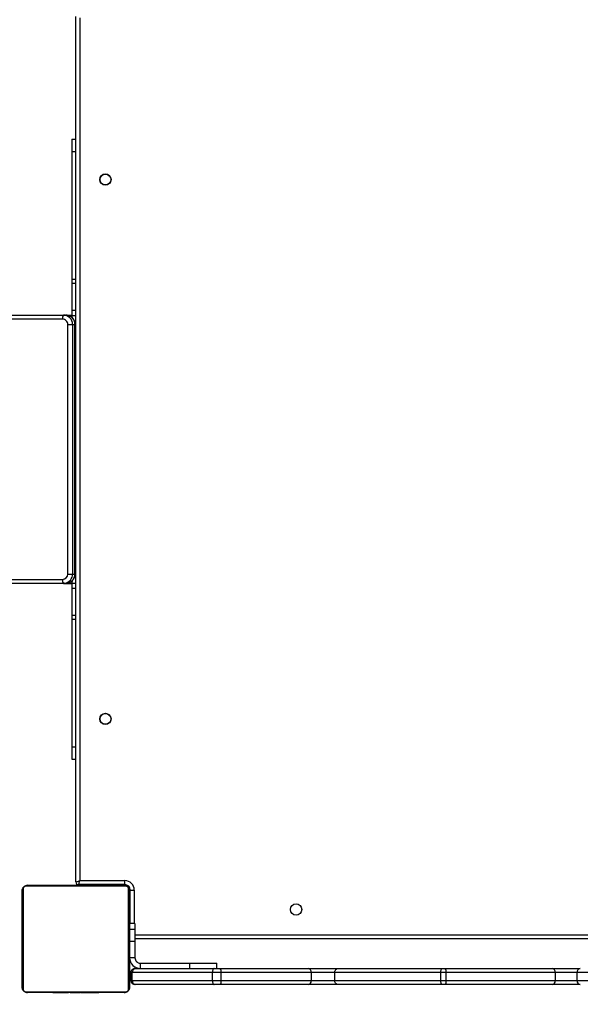
# Model space of a CAD drawing. Units: centimetres. Extents: x 16471 to 19990, y -1701 to 291.
# Drawn here: x 18493 to 18534, y -780 to -707 of the extents above; entities that cross this region are included whole.
import ezdxf

# ---------------------------------------------------------------- set-up
doc = ezdxf.new("R2010")
doc.units = ezdxf.units.CM
doc.layers.add('VP-DIM', color=7, linetype='Continuous')
doc.layers.add('VP-HIC', color=6, linetype='Continuous')
doc.layers.add('VP-EQ', color=7, linetype='Continuous', true_color=0x8a3492)
doc.dimstyles.new('Strefa', dxfattribs={"dimtxt": 14, "dimasz": 20, "dimexe": 20, "dimexo": 50, "dimgap": 20, "dimtad": 0, "dimdec": 0, "dimzin": 0, "dimdsep": 46, "dimtxsty": 'Standard', "dimcen": 0.09, "dimadec": 0, "dimazin": 0, "dimtfac": 1, "dimtdec": 4, "dimtofl": 0, "dimtmove": 0, "dimatfit": 3, "dimfxl": 70, "dimfxlon": 1, "dimtolj": 1, "dimtzin": 0, "dimarcsym": 0})

# ---------------------------------------------------------------- blocks, each defined once
blk = doc.blocks.new('*D24')
at = {"layer": 'Defpoints', "color": 0}
for p in [(19344.547, 91.744), (17817.112, -964.987), (19344.547, -1199.524)]:
    blk.add_point(p, dxfattribs=at)
at = {"layer": 'VP-DIM', "color": 0, "lineweight": -2}
for p, q in [((17817.112, -8.256), (17817.112, 141.744)), ((19344.547, -8.256), (19344.547, 141.744)), ((17867.112, 91.744), (18547.175, 91.744)), ((19294.547, 91.744), (18682.175, 91.744))]:
    blk.add_line(p, q, dxfattribs=at)
at = {"layer": 'VP-DIM', "color": 0}
for points in [[(17867.112, 100.078), (17867.112, 83.411), (17817.112, 91.744)], [(19294.547, 83.411), (19294.547, 100.078), (19344.547, 91.744)]]:
    blk.add_solid(points, dxfattribs=at)
at = {"layer": 'VP-DIM', "color": 0, "insert": (18614.675, 91.744), "char_height": 30, "attachment_point": 5}
blk.add_mtext('\\A1;1530', dxfattribs=at)
blk = doc.blocks.new('*D25')
at = {"layer": 'Defpoints', "color": 0}
for p in [(19451.166, 240.739), (17614.2, -863.383), (19451.166, -1200.227)]:
    blk.add_point(p, dxfattribs=at)
at = {"layer": 'VP-DIM', "color": 0, "lineweight": -2}
for p, q in [((17614.2, 140.739), (17614.2, 290.739)), ((19451.166, 140.739), (19451.166, 290.739)), ((17664.2, 240.739), (18570.619, 240.739)), ((19401.166, 240.739), (18710.619, 240.739))]:
    blk.add_line(p, q, dxfattribs=at)
at = {"layer": 'VP-DIM', "color": 0}
for points in [[(17664.2, 249.072), (17664.2, 232.405), (17614.2, 240.739)], [(19401.166, 232.405), (19401.166, 249.072), (19451.166, 240.739)]]:
    blk.add_solid(points, dxfattribs=at)
at = {"layer": 'VP-DIM', "color": 0, "insert": (18640.619, 240.739), "char_height": 30, "attachment_point": 5}
blk.add_mtext('\\A1;1837', dxfattribs=at)
blk = doc.blocks.new('3241_s')
at = {"layer": 'VP-EQ', "color": 7, "linetype": 'Continuous', "lineweight": 25}
for p, q in [((40671.15, 34579.392), (40671.15, 34586.592)), ((40671.218, 34586.716), (40671.218, 34579.268)), ((40678.874, 34586.923), (40671.425, 34586.923)), ((40671.55, 34586.992), (40678.75, 34586.992)), ((40673.423, 34587.012), (40673.423, 34586.992)), ((40673.444, 34587.012), (40673.444, 34586.992)), ((40673.558, 34587.012), (40673.558, 34586.992)), ((40673.611, 34587.012), (40673.611, 34586.992)), ((40673.709, 34587.012), (40673.772, 34587.012)), ((40673.772, 34587.012), (40673.772, 34586.992)), ((40673.772, 34587.012), (40673.774, 34587.012)), ((40673.774, 34587.012), (40673.774, 34586.992)), ((40673.774, 34587.012), (40673.801, 34587.012)), ((40673.933, 34587.012), (40673.933, 34586.992)), ((40674.015, 34587.012), (40674.015, 34586.992)), ((40674.311, 34587.012), (40674.311, 34586.992)), ((40674.743, 34587.012), (40674.743, 34586.992)), ((40674.762, 34587.012), (40674.762, 34586.992)), ((40674.762, 34587.012), (40674.787, 34587.012)), ((40674.822, 34587.012), (40674.822, 34586.992)), ((40675.117, 34587.012), (40675.117, 34586.992)), ((40675.306, 34587.012), (40675.307, 34587.012)), ((40675.313, 34587.012), (40675.313, 34586.992)), ((40675.432, 34587.012), (40675.432, 34586.992)), ((40675.577, 34587.012), (40675.577, 34586.992)), ((40675.601, 34587.012), (40675.601, 34586.992)), ((40675.601, 34587.012), (40675.601, 34586.992)), ((40675.601, 34587.012), (40675.601, 34587.012)), ((40675.602, 34587.012), (40675.602, 34586.992)), ((40675.687, 34587.012), (40675.687, 34586.992)), ((40675.848, 34587.012), (40675.848, 34586.992)), ((40675.848, 34587.012), (40675.849, 34587.012)), ((40675.849, 34587.012), (40675.849, 34586.992)), ((40676.009, 34587.012), (40676.009, 34586.992)), ((40676.029, 34587.012), (40676.066, 34587.012)), ((40676.066, 34587.012), (40676.066, 34586.992)), ((40676.084, 34587.019), (40676.084, 34586.992)), ((40676.107, 34587.012), (40676.107, 34586.992)), ((40676.219, 34587.012), (40676.219, 34586.992)), ((40676.232, 34587.012), (40676.264, 34587.012)), ((40676.371, 34587.012), (40676.371, 34586.992)), ((40676.371, 34587.012), (40676.477, 34587.012)), ((40676.477, 34587.012), (40676.477, 34586.992)), ((40676.477, 34587.012), (40676.576, 34587.012)), ((40676.576, 34587.012), (40676.576, 34586.992)), ((40676.732, 34587.012), (40676.732, 34586.992)), ((40676.854, 34587.012), (40676.854, 34586.992)), ((40676.878, 34586.992), (40676.878, 34587.016)), ((40679.081, 34579.268), (40679.081, 34586.716)), ((40679.15, 34586.592), (40679.15, 34579.392)), ((40637.827, 34586.092), (40628.891, 34586.092)), ((40637.583, 34586.392), (40639.673, 34586.392)), ((40637.827, 34586.092), (40637.827, 34585.492)), ((40639.435, 34586.092), (40637.827, 34586.092)), ((40647.571, 34586.092), (40639.435, 34586.092)), ((40639.435, 34586.092), (40639.435, 34585.492)), ((40639.673, 34586.392), (40647.641, 34586.392)), ((40647.973, 34586.092), (40647.571, 34586.092)), ((40647.571, 34586.092), (40647.571, 34585.492)), ((40647.641, 34586.392), (40647.838, 34586.392)), ((40647.838, 34586.392), (40655.608, 34586.392)), ((40647.973, 34586.092), (40647.973, 34585.492)), ((40655.867, 34586.092), (40647.973, 34586.092)), ((40655.608, 34586.392), (40657.859, 34586.392)), ((40655.867, 34586.092), (40655.867, 34585.492)), ((40657.603, 34586.092), (40655.867, 34586.092)), ((40664.327, 34586.092), (40657.603, 34586.092)), ((40657.603, 34586.092), (40657.603, 34585.492)), ((40657.859, 34586.392), (40664.398, 34586.392)), ((40664.982, 34586.092), (40664.327, 34586.092)), ((40664.327, 34586.092), (40664.327, 34585.492)), ((40664.398, 34586.392), (40664.857, 34586.392)), ((40664.857, 34586.392), (40670.678, 34586.392)), ((40664.982, 34586.092), (40664.982, 34585.492)), ((40670.947, 34586.092), (40664.982, 34586.092)), ((40670.678, 34586.392), (40670.75, 34586.392)), ((40670.947, 34586.092), (40670.947, 34585.492)), ((40671.05, 34586.092), (40670.947, 34586.092)), ((40671.05, 34586.092), (40671.05, 34585.492)), ((40628.891, 34585.492), (40637.827, 34585.492)), ((40639.673, 34585.192), (40637.583, 34585.192)), ((40637.827, 34585.492), (40639.435, 34585.492)), ((40639.435, 34585.492), (40647.571, 34585.492)), ((40647.641, 34585.192), (40639.673, 34585.192)), ((40647.571, 34585.492), (40647.973, 34585.492)), ((40647.838, 34585.192), (40647.641, 34585.192)), ((40655.608, 34585.192), (40647.838, 34585.192)), ((40647.973, 34585.492), (40655.867, 34585.492)), ((40657.859, 34585.192), (40655.608, 34585.192)), ((40655.867, 34585.492), (40657.603, 34585.492)), ((40657.603, 34585.492), (40664.327, 34585.492)), ((40664.398, 34585.192), (40657.859, 34585.192)), ((40664.327, 34585.492), (40664.982, 34585.492)), ((40664.857, 34585.192), (40664.398, 34585.192)), ((40664.65, 34585.192), (40664.65, 34584.792)), ((40670.678, 34585.192), (40664.857, 34585.192)), ((40664.982, 34585.492), (40670.947, 34585.492)), ((40666.65, 34585.192), (40666.65, 34584.792)), ((40670.35, 34584.792), (40670.35, 34585.192)), ((40670.75, 34585.192), (40670.678, 34585.192)), ((40670.947, 34585.492), (40671.05, 34585.492)), ((40666.65, 34584.792), (40664.65, 34584.792)), ((40670.35, 34584.792), (40666.65, 34584.792)), ((40670.75, 34584.392), (40671.15, 34584.392)), ((40670.75, 34584.392), (40670.75, 34584.39)), ((40670.75, 34584.39), (40671.15, 34584.39)), ((40670.75, 34583.174), (40670.75, 34584.39)), ((40606.55, 34582.992), (40670.75, 34582.992)), ((40670.75, 34583.174), (40671.15, 34583.174)), ((40670.75, 34582.293), (40670.75, 34583.174)), ((40670.75, 34582.293), (40671.15, 34582.293)), ((40670.75, 34581.842), (40670.75, 34582.293)), ((40670.75, 34581.842), (40671.15, 34581.842)), ((40671.1, 34581.842), (40671.1, 34579.342)), ((40671.1, 34579.342), (40670.8, 34579.342)), ((40671.425, 34579.061), (40678.874, 34579.061)), ((40671.5, 34578.942), (40674.95, 34578.942)), ((40671.5, 34578.942), (40671.5, 34578.642)), ((40674.85, 34578.642), (40671.5, 34578.642)), ((40678.75, 34578.992), (40671.55, 34578.992)), ((40673.421, 34578.992), (40673.421, 34578.968)), ((40673.445, 34578.972), (40673.445, 34578.992)), ((40673.567, 34578.972), (40673.567, 34578.992)), ((40673.723, 34578.972), (40673.723, 34578.992)), ((40673.822, 34578.972), (40673.723, 34578.972)), ((40673.822, 34578.972), (40673.822, 34578.992)), ((40673.928, 34578.972), (40673.822, 34578.972)), ((40673.928, 34578.972), (40673.928, 34578.992)), ((40674.067, 34578.972), (40674.035, 34578.972)), ((40674.08, 34578.972), (40674.08, 34578.992)), ((40674.193, 34578.972), (40674.193, 34578.992)), ((40674.215, 34578.966), (40674.215, 34578.992)), ((40674.233, 34578.972), (40674.233, 34578.992)), ((40674.27, 34578.972), (40674.233, 34578.972)), ((40674.29, 34578.972), (40674.29, 34578.992)), ((40674.45, 34578.972), (40674.45, 34578.992)), ((40674.451, 34578.972), (40674.45, 34578.972)), ((40674.451, 34578.972), (40674.451, 34578.992)), ((40674.612, 34578.972), (40674.612, 34578.992)), ((40674.697, 34578.972), (40674.697, 34578.992)), ((40674.698, 34578.972), (40674.698, 34578.992)), ((40674.698, 34578.972), (40674.698, 34578.992)), ((40674.722, 34578.972), (40674.722, 34578.992)), ((40674.849, 34578.972), (40674.844, 34578.972)), ((40674.85, 34514.342), (40674.85, 34578.642)), ((40674.867, 34578.972), (40674.867, 34578.992)), ((40674.95, 34578.942), (40674.95, 34578.972)), ((40674.986, 34578.972), (40674.986, 34578.992)), ((40674.993, 34578.972), (40674.992, 34578.972)), ((40675.15, 34578.742), (40675.15, 34514.242)), ((40675.182, 34578.972), (40675.182, 34578.992)), ((40675.477, 34578.972), (40675.477, 34578.992)), ((40675.537, 34578.972), (40675.512, 34578.972)), ((40675.537, 34578.972), (40675.537, 34578.992)), ((40675.556, 34578.972), (40675.556, 34578.992)), ((40675.988, 34578.972), (40675.988, 34578.992)), ((40676.284, 34578.972), (40676.284, 34578.992)), ((40676.366, 34578.972), (40676.366, 34578.992)), ((40676.526, 34578.972), (40676.498, 34578.972)), ((40676.526, 34578.972), (40676.526, 34578.992)), ((40676.527, 34578.972), (40676.526, 34578.972)), ((40676.527, 34578.972), (40676.527, 34578.992)), ((40676.59, 34578.972), (40676.527, 34578.972)), ((40676.688, 34578.972), (40676.688, 34578.992)), ((40676.741, 34578.972), (40676.741, 34578.992)), ((40676.855, 34578.972), (40676.855, 34578.992)), ((40676.877, 34578.972), (40676.877, 34578.992)), ((40675.45, 34569.592), (40675.15, 34569.592)), ((40675.45, 34568.678), (40675.45, 34569.592)), ((40675.45, 34559.166), (40675.45, 34568.678)), ((40675.45, 34558.865), (40675.45, 34559.166)), ((40675.45, 34556.848), (40675.45, 34558.865)), ((40675.45, 34556.461), (40675.45, 34556.848)), ((40675.9, 34556.492), (40675.45, 34556.492)), ((40675.45, 34556.318), (40675.45, 34556.461)), ((40676.081, 34556.492), (40675.901, 34556.492)), ((40675.977, 34556.484), (40676.081, 34556.492)), ((40676.081, 34556.492), (40822.188, 34556.492)), ((40675.209, 34555.792), (40675.209, 34537.192)), ((40675.215, 34555.792), (40675.215, 34537.192)), ((40675.395, 34555.792), (40675.215, 34555.792)), ((40675.395, 34537.192), (40675.395, 34555.792)), ((40675.749, 34555.792), (40675.395, 34555.792)), ((40675.749, 34555.792), (40675.749, 34537.192)), ((40822.247, 34556.192), (40676.141, 34556.192)), ((40675.395, 34537.192), (40675.215, 34537.192)), ((40675.749, 34537.192), (40675.395, 34537.192)), ((40675.45, 34536.524), (40675.45, 34536.667)), ((40676.141, 34536.792), (40822.247, 34536.792)), ((40675.45, 34536.136), (40675.45, 34536.524)), ((40701.859, 34536.492), (40675.45, 34536.492)), ((40675.45, 34534.12), (40675.45, 34536.136)), ((40675.802, 34536.5), (40675.901, 34536.492)), ((40676.081, 34536.492), (40675.901, 34536.492)), ((40822.188, 34536.492), (40676.081, 34536.492)), ((40675.45, 34533.818), (40675.45, 34534.12)), ((40675.45, 34524.306), (40675.45, 34533.818)), ((40675.45, 34523.392), (40675.45, 34524.306)), ((40675.45, 34523.392), (40675.15, 34523.392))]:
    blk.add_line(p, q, dxfattribs=at)
at = {"layer": 'VP-EQ', "color": 8, "linetype": 'Continuous', "lineweight": 25}
for p, q in [((40670.75, 34582.692), (40606.55, 34582.692)), ((40670.8, 34579.342), (40670.8, 34581.842)), ((40671.15, 34579.292), (40671.103, 34579.292)), ((40671.45, 34578.992), (40671.45, 34578.945)), ((40675.45, 34568.678), (40675.15, 34568.678)), ((40675.45, 34559.166), (40675.15, 34559.166)), ((40675.45, 34558.865), (40675.15, 34558.865)), ((40675.45, 34556.848), (40675.15, 34556.848)), ((40675.45, 34556.461), (40675.15, 34556.461)), ((40675.215, 34555.792), (40675.209, 34555.792)), ((40675.215, 34537.192), (40675.209, 34537.192)), ((40675.45, 34536.524), (40675.15, 34536.524)), ((40675.45, 34536.136), (40675.15, 34536.136)), ((40675.45, 34534.12), (40675.15, 34534.12)), ((40675.45, 34533.818), (40675.15, 34533.818)), ((40675.45, 34524.306), (40675.15, 34524.306))]:
    blk.add_line(p, q, dxfattribs=at)
at = {"layer": 'VP-EQ', "color": 7, "linetype": 'Continuous', "lineweight": 25, "flags": 128}
for points in [[(40647.838, 34586.392), (40647.865, 34586.386), (40647.89, 34586.369), (40647.913, 34586.342), (40647.933, 34586.304), (40647.95, 34586.259), (40647.962, 34586.207), (40647.97, 34586.151), (40647.973, 34586.092)], [(40664.982, 34586.092), (40664.98, 34586.151), (40664.972, 34586.207), (40664.961, 34586.259), (40664.945, 34586.304), (40664.926, 34586.342), (40664.905, 34586.369), (40664.881, 34586.386), (40664.857, 34586.392)], [(40647.973, 34585.492), (40647.97, 34585.434), (40647.962, 34585.377), (40647.95, 34585.326), (40647.933, 34585.28), (40647.913, 34585.243), (40647.89, 34585.215), (40647.865, 34585.198), (40647.838, 34585.192)], [(40664.857, 34585.192), (40664.881, 34585.198), (40664.905, 34585.215), (40664.926, 34585.243), (40664.945, 34585.28), (40664.961, 34585.326), (40664.972, 34585.377), (40664.98, 34585.434), (40664.982, 34585.492)], [(40674.95, 34578.942), (40674.948, 34578.938), (40674.944, 34578.924), (40674.936, 34578.902), (40674.926, 34578.872), (40674.914, 34578.835), (40674.9, 34578.792), (40674.884, 34578.745), (40674.867, 34578.694), (40674.85, 34578.642)], [(40675.15, 34578.742), (40675.144, 34578.74), (40675.127, 34578.735), (40675.099, 34578.725), (40675.062, 34578.713), (40675.016, 34578.698), (40674.964, 34578.68), (40674.908, 34578.662), (40674.85, 34578.642)]]:
    blk.add_lwpolyline(points, dxfattribs=at)
at = {"layer": 'VP-EQ', "color": 7, "linetype": 'Continuous', "lineweight": 25}
for centre, radius in [((40658.75, 34580.792), 0.425), ((40672.95, 34566.592), 0.425), ((40672.95, 34566.592), 0.4), ((40672.95, 34526.392), 0.425), ((40672.95, 34526.392), 0.4)]:
    blk.add_circle(centre, radius, dxfattribs=at)
for centre, radius, start, end in [((40671.303, 34586.588), 0.154, 123.45978, 178.43475), ((40671.554, 34586.838), 0.154, 91.62886, 146.49343), ((40678.745, 34586.838), 0.154, 33.54727, 88.34913), ((40678.995, 34586.588), 0.154, 1.642, 56.46347), ((40637.551, 34586.118), 0.276, 354.71111, 83.48929), ((40639.708, 34586.12), 0.275, 97.2424, 185.75186), ((40647.943, 34586.163), 0.379, 142.80743, 190.78666), ((40657.883, 34586.113), 0.281, 94.86134, 184.15392), ((40664.698, 34586.163), 0.377, 142.55493, 190.81484), ((40670.661, 34586.107), 0.286, 357.07549, 86.72411), ((40670.75, 34586.092), 0.3, 0, 90), ((40637.551, 34585.467), 0.276, 276.51345, 5.28615), ((40639.708, 34585.465), 0.275, 174.2509, 262.75484), ((40647.943, 34585.421), 0.379, 169.21577, 217.19014), ((40657.883, 34585.472), 0.281, 175.84879, 265.13595), ((40664.698, 34585.421), 0.377, 169.1876, 217.44263), ((40670.35, 34584.392), 0.8, 0, 90), ((40670.661, 34585.478), 0.286, 273.27857, 2.92184), ((40670.75, 34585.492), 0.3, 270, 0), ((40670.35, 34584.392), 0.4, 360, 90), ((40671.5, 34579.342), 0.7, 180, 270), ((40671.5, 34579.342), 0.4, 180, 270), ((40671.303, 34579.396), 0.154, 181.55565, 236.54047), ((40671.45, 34579.292), 0.3, 180, 270), ((40678.995, 34579.397), 0.154, 303.53626, 358.36761), ((40671.554, 34579.146), 0.154, 213.49246, 268.40207), ((40674.95, 34578.742), 0.2, 0, 90), ((40678.745, 34579.146), 0.154, 271.61996, 326.46683), ((40675.908, 34555.799), 0.693, 90.58839, 180.57268), ((40675.72, 34556.264), 0.427, 350.28128, 32.26327), ((40676.145, 34555.796), 0.396, 90.5849, 180.5812), ((40676.088, 34537.185), 0.693, 179.4265, 269.41243), ((40676.145, 34537.188), 0.396, 179.41685, 269.41706), ((40675.72, 34536.72), 0.427, 327.7328, 9.72265)]:
    blk.add_arc(centre, radius, start, end, dxfattribs=at)
at = {"layer": 'VP-EQ', "color": 8, "linetype": 'Continuous', "lineweight": 25}
for centre, start, end in [((40676.09, 34555.799), 99.35935, 180.5133), ((40675.91, 34537.186), 179.48795, 261.02171)]:
    blk.add_arc(centre, 0.695, start, end, dxfattribs=at)
at = {"layer": 'VP-EQ', "color": 7, "linetype": 'Continuous', "lineweight": 25}
for points, knots in [([(40671.15, 34586.592), (40671.151, 34586.619), (40671.154, 34586.676), (40671.182, 34586.756), (40671.22, 34586.823), (40671.261, 34586.871), (40671.308, 34586.913), (40671.363, 34586.948), (40671.447, 34586.984), (40671.508, 34586.989), (40671.55, 34586.992)], [0, 0, 0, 0, 0.1430877, 0.299551, 0.4053965, 0.4896767, 0.5746113, 0.6831545, 0.7804196, 1, 1, 1, 1]), ([(40671.425, 34586.923), (40671.405, 34586.922), (40671.376, 34586.92), (40671.331, 34586.901), (40671.301, 34586.883), (40671.276, 34586.86), (40671.254, 34586.834), (40671.234, 34586.799), (40671.221, 34586.757), (40671.219, 34586.73), (40671.218, 34586.716)], [0, 0, 0, 0, 0.24501, 0.340906, 0.437652, 0.508558, 0.579564, 0.675587, 0.836552, 1, 1, 1, 1]), ([(40673.444, 34587.012), (40673.452, 34587.012), (40673.467, 34587.012), (40673.506, 34587.012), (40673.538, 34587.012), (40673.558, 34587.012)], [0, 0, 0, 0, 0.267185, 0.539992, 1, 1, 1, 1]), ([(40673.558, 34587.012), (40673.574, 34587.012), (40673.603, 34587.012), (40673.642, 34587.012), (40673.683, 34587.012), (40673.699, 34587.012), (40673.709, 34587.012)], [0, 0, 0, 0, 0.218838, 0.403978, 0.577801, 1, 1, 1, 1]), ([(40673.611, 34587.012), (40673.614, 34587.012), (40673.62, 34587.012), (40673.663, 34587.012), (40673.716, 34587.012), (40673.753, 34587.012), (40673.772, 34587.012)], [0, 0, 0, 0, 0.283567, 0.55798, 0.775236, 1, 1, 1, 1]), ([(40673.774, 34587.012), (40673.797, 34587.012), (40673.844, 34587.012), (40673.896, 34587.012), (40673.928, 34587.012), (40673.931, 34587.012), (40673.933, 34587.012)], [0, 0, 0, 0, 0.2823646, 0.5564144, 0.7741584, 1, 1, 1, 1]), ([(40673.911, 34587.012), (40673.92, 34587.012), (40673.937, 34587.012), (40673.971, 34587.012), (40674.018, 34587.012), (40674.052, 34587.012), (40674.07, 34587.012)], [0, 0, 0, 0, 0.2976505, 0.560216, 0.7625928, 1, 1, 1, 1]), ([(40674.015, 34587.012), (40674.016, 34587.012), (40674.018, 34587.012), (40674.035, 34587.012), (40674.061, 34587.012), (40674.111, 34587.012), (40674.196, 34587.012), (40674.27, 34587.012), (40674.311, 34587.012)], [0, 0, 0, 0, 0.103885, 0.205545, 0.310822, 0.424321, 0.685044, 1, 1, 1, 1]), ([(40674.311, 34587.012), (40674.377, 34587.012), (40674.504, 34587.012), (40674.648, 34587.012), (40674.73, 34587.012), (40674.739, 34587.012), (40674.743, 34587.012)], [0, 0, 0, 0, 0.2956234, 0.563094, 0.7733979, 1, 1, 1, 1]), ([(40674.822, 34587.012), (40674.824, 34587.012), (40674.827, 34587.012), (40674.861, 34587.012), (40674.919, 34587.012), (40675.008, 34587.012), (40675.08, 34587.012), (40675.117, 34587.012)], [0, 0, 0, 0, 0.216388, 0.406607, 0.580218, 0.780832, 1, 1, 1, 1]), ([(40675.117, 34587.012), (40675.16, 34587.012), (40675.232, 34587.012), (40675.289, 34587.012), (40675.313, 34587.012)], [0, 0, 0, 0, 0.583138, 1, 1, 1, 1]), ([(40675.167, 34587.012), (40675.168, 34587.012), (40675.169, 34587.012), (40675.186, 34587.012), (40675.194, 34587.012)], [0, 0, 0, 0, 0.550693, 1, 1, 1, 1]), ([(40675.307, 34587.012), (40675.309, 34587.012), (40675.312, 34587.012), (40675.336, 34587.012), (40675.346, 34587.012)], [0, 0, 0, 0, 0.592394, 1, 1, 1, 1]), ([(40675.307, 34587.012), (40675.307, 34587.012), (40675.307, 34587.012), (40675.307, 34587.012), (40675.307, 34587.012)], [0, 0, 0, 0, 0.519066, 1, 1, 1, 1]), ([(40675.313, 34587.012), (40675.321, 34587.012), (40675.338, 34587.012), (40675.378, 34587.012), (40675.412, 34587.012), (40675.432, 34587.012)], [0, 0, 0, 0, 0.271416, 0.546034, 1, 1, 1, 1]), ([(40675.346, 34587.012), (40675.362, 34587.012), (40675.392, 34587.012), (40675.432, 34587.012), (40675.45, 34587.012)], [0, 0, 0, 0, 0.544965, 1, 1, 1, 1]), ([(40675.432, 34587.012), (40675.455, 34587.012), (40675.498, 34587.012), (40675.546, 34587.012), (40675.573, 34587.012), (40675.576, 34587.012), (40675.577, 34587.012)], [0, 0, 0, 0, 0.288475, 0.554078, 0.767466, 1, 1, 1, 1]), ([(40675.687, 34587.012), (40675.69, 34587.012), (40675.696, 34587.012), (40675.739, 34587.012), (40675.792, 34587.012), (40675.829, 34587.012), (40675.848, 34587.012)], [0, 0, 0, 0, 0.28358, 0.558122, 0.775225, 1, 1, 1, 1]), ([(40675.849, 34587.012), (40675.873, 34587.012), (40675.92, 34587.012), (40675.972, 34587.012), (40676.003, 34587.012), (40676.007, 34587.012), (40676.009, 34587.012)], [0, 0, 0, 0, 0.282222, 0.556314, 0.774091, 1, 1, 1, 1]), ([(40676.107, 34587.012), (40676.114, 34587.012), (40676.129, 34587.012), (40676.168, 34587.012), (40676.199, 34587.012), (40676.219, 34587.012)], [0, 0, 0, 0, 0.267399, 0.54022, 1, 1, 1, 1]), ([(40676.219, 34587.012), (40676.239, 34587.012), (40676.277, 34587.012), (40676.323, 34587.012), (40676.353, 34587.012), (40676.365, 34587.012), (40676.371, 34587.012)], [0, 0, 0, 0, 0.272015, 0.521867, 0.739641, 1, 1, 1, 1]), ([(40676.576, 34587.012), (40676.582, 34587.012), (40676.594, 34587.012), (40676.624, 34587.012), (40676.659, 34587.012), (40676.693, 34587.012), (40676.719, 34587.012), (40676.732, 34587.012)], [0, 0, 0, 0, 0.266924, 0.528158, 0.668617, 0.821761, 1, 1, 1, 1]), ([(40676.732, 34587.012), (40676.746, 34587.012), (40676.773, 34587.012), (40676.818, 34587.012), (40676.84, 34587.012), (40676.854, 34587.012)], [0, 0, 0, 0, 0.302501, 0.584032, 1, 1, 1, 1]), ([(40678.75, 34586.992), (40678.776, 34586.991), (40678.833, 34586.988), (40678.914, 34586.96), (40678.98, 34586.921), (40679.028, 34586.881), (40679.071, 34586.834), (40679.105, 34586.779), (40679.141, 34586.695), (40679.146, 34586.634), (40679.15, 34586.592)], [0, 0, 0, 0, 0.143114, 0.299531, 0.405372, 0.489676, 0.574633, 0.683125, 0.780399, 1, 1, 1, 1]), ([(40679.081, 34586.716), (40679.079, 34586.737), (40679.077, 34586.766), (40679.059, 34586.811), (40679.041, 34586.84), (40679.018, 34586.866), (40678.992, 34586.887), (40678.956, 34586.908), (40678.914, 34586.921), (40678.887, 34586.923), (40678.874, 34586.923)], [0, 0, 0, 0, 0.24502, 0.340941, 0.437631, 0.508579, 0.579586, 0.675653, 0.836583, 1, 1, 1, 1]), ([(40655.608, 34586.392), (40655.61, 34586.392), (40655.629, 34586.392), (40655.677, 34586.385), (40655.748, 34586.351), (40655.814, 34586.283), (40655.859, 34586.193), (40655.864, 34586.126), (40655.867, 34586.092)], [0, 0, 0, 0, 0.009087, 0.141673, 0.356406, 0.570933, 0.785473, 1, 1, 1, 1]), ([(40655.867, 34585.492), (40655.864, 34585.458), (40655.859, 34585.391), (40655.814, 34585.301), (40655.748, 34585.233), (40655.677, 34585.199), (40655.629, 34585.192), (40655.61, 34585.192), (40655.608, 34585.192)], [0, 0, 0, 0, 0.214531, 0.42903, 0.643594, 0.85833, 0.990913, 1, 1, 1, 1]), ([(40671.55, 34578.992), (40671.523, 34578.994), (40671.466, 34578.997), (40671.385, 34579.024), (40671.319, 34579.063), (40671.271, 34579.103), (40671.228, 34579.151), (40671.194, 34579.206), (40671.158, 34579.29), (40671.153, 34579.35), (40671.15, 34579.392)], [0, 0, 0, 0, 0.143058, 0.299538, 0.405363, 0.489615, 0.574599, 0.68313, 0.780405, 1, 1, 1, 1]), ([(40671.218, 34579.268), (40671.22, 34579.247), (40671.222, 34579.218), (40671.24, 34579.173), (40671.258, 34579.144), (40671.281, 34579.119), (40671.307, 34579.097), (40671.343, 34579.076), (40671.385, 34579.063), (40671.412, 34579.062), (40671.425, 34579.061)], [0, 0, 0, 0, 0.244992, 0.340916, 0.437652, 0.508602, 0.579492, 0.675562, 0.836575, 1, 1, 1, 1]), ([(40679.15, 34579.392), (40679.148, 34579.365), (40679.145, 34579.309), (40679.118, 34579.228), (40679.079, 34579.162), (40679.038, 34579.113), (40678.991, 34579.071), (40678.936, 34579.036), (40678.852, 34579.001), (40678.792, 34578.996), (40678.75, 34578.992)], [0, 0, 0, 0, 0.143116, 0.299551, 0.405362, 0.489664, 0.574623, 0.683104, 0.780377, 1, 1, 1, 1]), ([(40678.874, 34579.061), (40678.895, 34579.063), (40678.923, 34579.065), (40678.968, 34579.083), (40678.998, 34579.101), (40679.023, 34579.124), (40679.045, 34579.15), (40679.065, 34579.186), (40679.078, 34579.227), (40679.08, 34579.254), (40679.081, 34579.268)], [0, 0, 0, 0, 0.244965, 0.340933, 0.437629, 0.508623, 0.579522, 0.675553, 0.836532, 1, 1, 1, 1]), ([(40673.567, 34578.972), (40673.553, 34578.972), (40673.526, 34578.972), (40673.481, 34578.972), (40673.459, 34578.972), (40673.445, 34578.972)], [0, 0, 0, 0, 0.302422, 0.58388, 1, 1, 1, 1]), ([(40673.723, 34578.972), (40673.717, 34578.972), (40673.705, 34578.972), (40673.675, 34578.972), (40673.64, 34578.972), (40673.606, 34578.972), (40673.58, 34578.972), (40673.567, 34578.972)], [0, 0, 0, 0, 0.266892, 0.528291, 0.668772, 0.821941, 1, 1, 1, 1]), ([(40674.08, 34578.972), (40674.06, 34578.972), (40674.022, 34578.972), (40673.976, 34578.972), (40673.946, 34578.972), (40673.934, 34578.972), (40673.928, 34578.972)], [0, 0, 0, 0, 0.272194, 0.522013, 0.739758, 1, 1, 1, 1]), ([(40674.193, 34578.972), (40674.185, 34578.972), (40674.17, 34578.972), (40674.132, 34578.972), (40674.1, 34578.972), (40674.08, 34578.972)], [0, 0, 0, 0, 0.267222, 0.540447, 1, 1, 1, 1]), ([(40674.45, 34578.972), (40674.426, 34578.972), (40674.379, 34578.972), (40674.327, 34578.972), (40674.296, 34578.972), (40674.292, 34578.972), (40674.29, 34578.972)], [0, 0, 0, 0, 0.282355, 0.556396, 0.774133, 1, 1, 1, 1]), ([(40674.612, 34578.972), (40674.609, 34578.972), (40674.603, 34578.972), (40674.56, 34578.972), (40674.507, 34578.972), (40674.47, 34578.972), (40674.451, 34578.972)], [0, 0, 0, 0, 0.283567, 0.55798, 0.775236, 1, 1, 1, 1]), ([(40674.698, 34578.972), (40674.698, 34578.972), (40674.698, 34578.972), (40674.698, 34578.972), (40674.698, 34578.972)], [0, 0, 0, 0, 0.6071829, 1, 1, 1, 1]), ([(40674.867, 34578.972), (40674.844, 34578.972), (40674.801, 34578.972), (40674.753, 34578.972), (40674.726, 34578.972), (40674.723, 34578.972), (40674.722, 34578.972)], [0, 0, 0, 0, 0.28862, 0.554169, 0.767513, 1, 1, 1, 1]), ([(40674.986, 34578.972), (40674.978, 34578.972), (40674.961, 34578.972), (40674.921, 34578.972), (40674.887, 34578.972), (40674.867, 34578.972)], [0, 0, 0, 0, 0.271689, 0.546333, 1, 1, 1, 1]), ([(40675.182, 34578.972), (40675.139, 34578.972), (40675.067, 34578.972), (40675.01, 34578.972), (40674.986, 34578.972)], [0, 0, 0, 0, 0.583247, 1, 1, 1, 1]), ([(40675.477, 34578.972), (40675.476, 34578.972), (40675.472, 34578.972), (40675.438, 34578.972), (40675.38, 34578.972), (40675.291, 34578.972), (40675.219, 34578.972), (40675.182, 34578.972)], [0, 0, 0, 0, 0.216371, 0.406574, 0.580171, 0.78085, 1, 1, 1, 1]), ([(40675.988, 34578.972), (40675.922, 34578.972), (40675.795, 34578.972), (40675.651, 34578.972), (40675.569, 34578.972), (40675.561, 34578.972), (40675.556, 34578.972)], [0, 0, 0, 0, 0.295627, 0.563101, 0.773407, 1, 1, 1, 1]), ([(40676.284, 34578.972), (40676.283, 34578.972), (40676.281, 34578.972), (40676.264, 34578.972), (40676.238, 34578.972), (40676.188, 34578.972), (40676.103, 34578.972), (40676.029, 34578.972), (40675.988, 34578.972)], [0, 0, 0, 0, 0.10386, 0.205512, 0.310859, 0.424251, 0.685069, 1, 1, 1, 1]), ([(40676.388, 34578.972), (40676.379, 34578.972), (40676.362, 34578.972), (40676.328, 34578.972), (40676.281, 34578.972), (40676.247, 34578.972), (40676.229, 34578.972)], [0, 0, 0, 0, 0.297698, 0.560173, 0.762764, 1, 1, 1, 1]), ([(40676.526, 34578.972), (40676.502, 34578.972), (40676.455, 34578.972), (40676.403, 34578.972), (40676.371, 34578.972), (40676.368, 34578.972), (40676.366, 34578.972)], [0, 0, 0, 0, 0.282222, 0.556314, 0.774091, 1, 1, 1, 1]), ([(40676.688, 34578.972), (40676.685, 34578.972), (40676.679, 34578.972), (40676.636, 34578.972), (40676.583, 34578.972), (40676.546, 34578.972), (40676.527, 34578.972)], [0, 0, 0, 0, 0.28358, 0.558122, 0.775225, 1, 1, 1, 1]), ([(40676.741, 34578.972), (40676.725, 34578.972), (40676.696, 34578.972), (40676.658, 34578.972), (40676.616, 34578.972), (40676.601, 34578.972), (40676.59, 34578.972)], [0, 0, 0, 0, 0.218838, 0.403978, 0.577801, 1, 1, 1, 1]), ([(40676.855, 34578.972), (40676.847, 34578.972), (40676.832, 34578.972), (40676.793, 34578.972), (40676.761, 34578.972), (40676.741, 34578.972)], [0, 0, 0, 0, 0.267, 0.539876, 1, 1, 1, 1]), ([(40675.901, 34556.492), (40675.867, 34556.491), (40675.784, 34556.487), (40675.656, 34556.452), (40675.524, 34556.385), (40675.409, 34556.291), (40675.316, 34556.175), (40675.249, 34556.042), (40675.215, 34555.911), (40675.211, 34555.827), (40675.209, 34555.792)], [0, 0, 0, 0, 0.093754, 0.228656, 0.363628, 0.498593, 0.633773, 0.76916, 0.904843, 1, 1, 1, 1]), ([(40675.209, 34537.192), (40675.211, 34537.158), (40675.214, 34537.075), (40675.249, 34536.945), (40675.315, 34536.81), (40675.409, 34536.693), (40675.524, 34536.599), (40675.657, 34536.53), (40675.752, 34536.51), (40675.8, 34536.5)], [0, 0, 0, 0, 0.102204, 0.252311, 0.402642, 0.552906, 0.703011, 0.852826, 1, 1, 1, 1])]:
    blk.add_open_spline(points, degree=3, knots=knots, dxfattribs=at)
blk = doc.blocks.new('3241_2D__')
at = {"rotation": 179.9999999999998}
blk.add_blockref('3241_s', (59171.893, 33807.571), dxfattribs=at)

msp = doc.modelspace()

# ---------------------------------------------------------------- linework, layer by layer
at = {"layer": 'VP-HIC', "color": 30}
msp.add_lwpolyline([(18584.327, -1090.336, -0.112814), (18486.106, -1061.083), (18481.661, -1058.572, -0.042813), (18449.205, -1036.381), (18413.458, -1007.159, -0.115873), (18349.398, -923.723), (18347.015, -918.443, -0.099784), (18326.722, -829.842), (18326.564, -823.83, -0.074248), (18334.83, -756.4), (18346.141, -715.564, -0.574189), (18730.253, -614.146), (18802.882, -686.617, -0.370166), (18826.052, -985.232, -0.174734), (18697.701, -1073.887), (18667.304, -1082.487, -0.088335), (18587.064, -1090.498, -0.115833), (18486.106, -1061.083)], format="xyb", dxfattribs=at)

# ---------------------------------------------------------------- block references
at = {"layer": 'VP-EQ', "color": 0}
msp.add_blockref('3241_2D__', (0, 0), dxfattribs=at)

# ---------------------------------------------------------------- dimensions: what is measured, and where the dimension line sits
at = {"layer": 'VP-DIM', "color": 0}
dim = msp.add_linear_dim(base=(19451.166, 240.739), p1=(17614.2, -863.383), p2=(19451.166, -1200.227), dimstyle='Strefa', override={"dimtxt": 30, "dimasz": 50, "dimexe": 50, "dimexo": 80, "dimfxl": 100}, dxfattribs=at)
dim.commit()
dim.dimension.update_dxf_attribs({"geometry": '*D25', "text_midpoint": (18640.619, 240.739), "dimtype": 160})
dim = msp.add_linear_dim(base=(19344.547, 91.744), p1=(17817.112, -964.987), p2=(19344.547, -1199.524), text='1530', dimstyle='Strefa', override={"dimtxt": 30, "dimasz": 50, "dimexe": 50, "dimexo": 80, "dimfxl": 100}, dxfattribs=at)
dim.commit()
dim.dimension.update_dxf_attribs({"geometry": '*D24', "text_midpoint": (18614.675, 91.744), "dimtype": 160})

doc.saveas('drawing.dxf')
